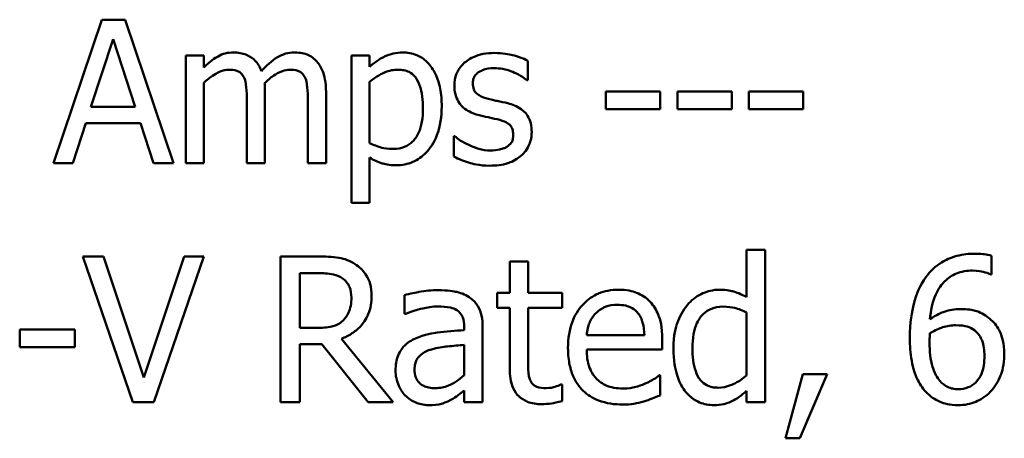
# Model space of a CAD drawing. Units: inches. Extents: x 1.5 to 64.5, y 0.7 to 50.3.
# Drawn here: x 49.1 to 51.1, y 13.5 to 14.3 of the extents above; entities that cross this region are included whole.
import ezdxf

# ---------------------------------------------------------------- set-up
doc = ezdxf.new("R2010")
doc.units = ezdxf.units.IN
doc.header["$LTSCALE"] = 3
doc.header["$MEASUREMENT"] = 0
doc.layers.add('Visible (ANSI)', color=7, linetype='Continuous', lineweight=50)

msp = doc.modelspace()

# ---------------------------------------------------------------- linework, layer by layer
at = {"layer": 'Visible (ANSI)'}
for p, q in [((49.2779, 14.3219), (49.1793, 14.0294)), ((49.3258, 14.3219), (49.2779, 14.3219)), ((49.4244, 14.0294), (49.3258, 14.3219)), ((49.2559, 14.1444), (49.3009, 14.2821)), ((49.3009, 14.2821), (49.3462, 14.1444)), ((49.4863, 14.2489), (49.4493, 14.2489)), ((49.4493, 14.2489), (49.4493, 14.0294)), ((49.4863, 14.2247), (49.4863, 14.2489)), ((49.824, 14.2489), (49.7871, 14.2489)), ((49.7871, 14.2489), (49.7871, 13.9486)), ((49.824, 14.2259), (49.824, 14.2489)), ((50.1464, 14.1987), (50.1464, 14.2382)), ((49.4863, 14.0294), (49.4863, 14.1934)), ((49.824, 14.0704), (49.824, 14.1951)), ((50.1445, 14.1987), (50.1464, 14.1987)), ((49.6107, 14.0294), (49.6107, 14.174)), ((49.7351, 14.0294), (49.7351, 14.174)), ((50.4161, 14.1752), (50.3054, 14.1752)), ((50.3054, 14.1752), (50.3054, 14.1396)), ((50.4161, 14.1396), (50.4161, 14.1752)), ((50.4515, 14.1752), (50.4515, 14.1396)), ((50.5622, 14.1752), (50.4515, 14.1752)), ((50.5622, 14.1396), (50.5622, 14.1752)), ((50.7082, 14.1752), (50.5975, 14.1752)), ((50.5975, 14.1752), (50.5975, 14.1396)), ((50.7082, 14.1396), (50.7082, 14.1752)), ((49.5737, 14.1565), (49.5737, 14.0294)), ((49.6982, 14.1565), (49.6982, 14.0294)), ((49.3462, 14.1444), (49.2559, 14.1444)), ((50.3054, 14.1396), (50.4161, 14.1396)), ((50.4515, 14.1396), (50.5622, 14.1396)), ((50.5975, 14.1396), (50.7082, 14.1396)), ((49.2186, 14.0294), (49.2452, 14.1112)), ((49.2452, 14.1112), (49.3568, 14.1112)), ((49.3568, 14.1112), (49.3834, 14.0294)), ((49.9959, 14.0842), (49.9959, 14.0427)), ((49.9978, 14.0842), (49.9959, 14.0842)), ((49.824, 13.9486), (49.824, 14.0406)), ((49.1793, 14.0294), (49.2186, 14.0294)), ((49.3834, 14.0294), (49.4244, 14.0294)), ((49.4493, 14.0294), (49.4863, 14.0294)), ((49.5737, 14.0294), (49.6107, 14.0294)), ((49.6982, 14.0294), (49.7351, 14.0294)), ((49.7871, 13.9486), (49.824, 13.9486)), ((50.6302, 13.8524), (50.5927, 13.8524)), ((50.5927, 13.8524), (50.5927, 13.7561)), ((50.6302, 13.5422), (50.6302, 13.8524)), ((49.2814, 13.8392), (49.2391, 13.8392)), ((49.2391, 13.8392), (49.3414, 13.5422)), ((49.3638, 13.5925), (49.2814, 13.8392)), ((49.4461, 13.8392), (49.3638, 13.5925)), ((49.384, 13.5422), (49.4863, 13.8392)), ((49.4863, 13.8392), (49.4461, 13.8392)), ((49.7188, 13.8392), (49.6422, 13.8392)), ((49.6422, 13.8392), (49.6422, 13.5422)), ((51.0923, 13.8023), (51.0923, 13.8406)), ((50.1472, 13.829), (50.1096, 13.829)), ((50.1096, 13.829), (50.1096, 13.765)), ((50.1472, 13.765), (50.1472, 13.829)), ((49.6817, 13.805), (49.7209, 13.805)), ((49.6817, 13.6933), (49.6817, 13.805)), ((51.0906, 13.8023), (51.0923, 13.8023)), ((49.8949, 13.7602), (49.8949, 13.7219)), ((50.1096, 13.765), (50.0844, 13.765)), ((50.0844, 13.765), (50.0844, 13.734)), ((50.2163, 13.765), (50.1472, 13.765)), ((50.2163, 13.734), (50.2163, 13.765)), ((50.0844, 13.734), (50.1096, 13.734)), ((50.1096, 13.734), (50.1096, 13.6105)), ((50.1472, 13.734), (50.2163, 13.734)), ((50.1472, 13.6278), (50.1472, 13.734)), ((49.8949, 13.7219), (49.8971, 13.7219)), ((50.5927, 13.7251), (50.5927, 13.5963)), ((49.7164, 13.6933), (49.6817, 13.6933)), ((50.017, 13.696), (50.017, 13.6887)), ((50.0545, 13.5422), (50.0545, 13.6945)), ((49.223, 13.6902), (49.1106, 13.6902)), ((49.1106, 13.6902), (49.1106, 13.6541)), ((49.223, 13.6541), (49.223, 13.6902)), ((49.8721, 13.5422), (49.7664, 13.6714)), ((50.3842, 13.6784), (50.2666, 13.6784)), ((49.1106, 13.6541), (49.223, 13.6541)), ((49.6817, 13.5422), (49.6817, 13.6603)), ((49.6817, 13.6603), (49.7269, 13.6603)), ((49.7269, 13.6603), (49.8208, 13.5422)), ((50.017, 13.6589), (50.017, 13.597)), ((50.4208, 13.6497), (50.4208, 13.6702)), ((50.2666, 13.6497), (50.4208, 13.6497)), ((50.4167, 13.5968), (50.4146, 13.5968)), ((50.4167, 13.5559), (50.4167, 13.5968)), ((50.7072, 13.599), (50.6721, 13.4683)), ((50.7012, 13.4683), (50.7571, 13.599)), ((50.7571, 13.599), (50.7072, 13.599)), ((50.2163, 13.5778), (50.2141, 13.5778)), ((50.2163, 13.5441), (50.2163, 13.5778)), ((50.017, 13.5657), (50.017, 13.5422)), ((50.5927, 13.5648), (50.5927, 13.5422)), ((49.3414, 13.5422), (49.384, 13.5422)), ((49.6422, 13.5422), (49.6817, 13.5422)), ((49.8208, 13.5422), (49.8721, 13.5422)), ((50.017, 13.5422), (50.0545, 13.5422)), ((50.5927, 13.5422), (50.6302, 13.5422)), ((50.6721, 13.4683), (50.7012, 13.4683))]:
    msp.add_line(p, q, dxfattribs=at)
for points, knots in [([(49.5462, 14.2551), (49.5407, 14.2551), (49.5352, 14.2545), (49.5246, 14.2518), (49.5197, 14.2498), (49.509, 14.2438), (49.4992, 14.2376), (49.4863, 14.2247)], [-0.08026891, -0.08026891, -0.08026891, -0.08026891, -0.05529785, -0.05529785, -0.03088869, -0.03088869, 0, 0, 0, 0]), ([(49.6036, 14.2172), (49.602, 14.2214), (49.6, 14.2255), (49.5954, 14.2328), (49.5929, 14.2361), (49.5878, 14.2412), (49.5824, 14.2462), (49.5644, 14.2536), (49.5554, 14.2551), (49.5462, 14.2551)], [-0.0811737, -0.0811737, -0.0811737, -0.0811737, -0.05590554, -0.05590554, -0.0328964, -0.0328964, -0.01558243, -0.01558243, 0, 0, 0, 0]), ([(49.6707, 14.2551), (49.6646, 14.2551), (49.6587, 14.2543), (49.647, 14.251), (49.6415, 14.2486), (49.624, 14.238), (49.6132, 14.2279), (49.6036, 14.2172)], [-0.04494106, -0.04494106, -0.04494106, -0.04494106, -0.03469164, -0.03469164, -0.02442374, -0.02442374, 0, 0, 0, 0]), ([(49.7167, 14.2364), (49.7139, 14.2396), (49.7108, 14.2425), (49.704, 14.2473), (49.7004, 14.2492), (49.692, 14.2524), (49.6837, 14.2551), (49.6707, 14.2551)], [-0.06017091, -0.06017091, -0.06017091, -0.06017091, -0.04082311, -0.04082311, -0.02198473, -0.02198473, 0, 0, 0, 0]), ([(49.8911, 14.2551), (49.8847, 14.2551), (49.8784, 14.2544), (49.8661, 14.2516), (49.8602, 14.2495), (49.8501, 14.2446), (49.8377, 14.2384), (49.824, 14.2259)], [-0.1110028, -0.1110028, -0.1110028, -0.1110028, -0.0707534, -0.0707534, -0.0314284, -0.0314284, 0, 0, 0, 0]), ([(49.971, 14.1451), (49.971, 14.1573), (49.9701, 14.1697), (49.9656, 14.1922), (49.9624, 14.2024), (49.9542, 14.2192), (49.9488, 14.2281), (49.9348, 14.2418), (49.9279, 14.2465), (49.9108, 14.2535), (49.901, 14.2551), (49.8911, 14.2551)], [-0.1027472, -0.1027472, -0.1027472, -0.1027472, -0.0745111, -0.0745111, -0.049931, -0.049931, -0.0312585, -0.0312585, -0.0167894, -0.0167894, 0, 0, 0, 0]), ([(50.0786, 14.2541), (50.0709, 14.2541), (50.063, 14.2535), (50.0486, 14.2507), (50.0419, 14.2487), (50.0254, 14.2411), (50.0185, 14.2353), (50.0086, 14.2252), (50.0044, 14.219), (49.9982, 14.204), (49.9968, 14.1956), (49.9968, 14.187)], [-0.05333256, -0.05333256, -0.05333256, -0.05333256, -0.04555217, -0.04555217, -0.03854388, -0.03854388, -0.02738918, -0.02738918, -0.01451779, -0.01451779, 0, 0, 0, 0]), ([(50.1464, 14.2382), (50.1369, 14.2435), (50.1259, 14.2471), (50.1082, 14.2514), (50.0951, 14.2541), (50.0786, 14.2541)], [-0.06878644, -0.06878644, -0.06878644, -0.06878644, -0.02791039, -0.02791039, 0, 0, 0, 0]), ([(49.7351, 14.174), (49.7351, 14.1955), (49.7318, 14.2079), (49.7257, 14.2237), (49.7218, 14.2305), (49.7167, 14.2364)], [-0.02863938, -0.02863938, -0.02863938, -0.02863938, -0.01323313, -0.01323313, 0, 0, 0, 0]), ([(49.4863, 14.1934), (49.4917, 14.1986), (49.4975, 14.2033), (49.5132, 14.214), (49.5197, 14.2164), (49.5265, 14.2189), (49.5316, 14.22), (49.5367, 14.22)], [-0.01451807, -0.01451807, -0.01451807, -0.01451807, -0.0122608, -0.0122608, -0.00879086, -0.00879086, 0, 0, 0, 0]), ([(49.5367, 14.22), (49.5425, 14.22), (49.5483, 14.2194), (49.5551, 14.217), (49.5583, 14.2156), (49.564, 14.2105), (49.566, 14.2077), (49.5676, 14.2046)], [-0.03079255, -0.03079255, -0.03079255, -0.03079255, -0.01298175, -0.01298175, -0.00590387, -0.00590387, 0, 0, 0, 0]), ([(49.61, 14.1927), (49.6157, 14.1982), (49.6219, 14.2035), (49.633, 14.211), (49.6391, 14.2147), (49.651, 14.2189), (49.656, 14.22), (49.6612, 14.22)], [-0.03940618, -0.03940618, -0.03940618, -0.03940618, -0.02123621, -0.02123621, -0.00872907, -0.00872907, 0, 0, 0, 0]), ([(49.6612, 14.22), (49.667, 14.22), (49.6727, 14.2194), (49.6796, 14.217), (49.6827, 14.2156), (49.6885, 14.2105), (49.6905, 14.2077), (49.692, 14.2046)], [-0.03079255, -0.03079255, -0.03079255, -0.03079255, -0.01298175, -0.01298175, -0.00590387, -0.00590387, 0, 0, 0, 0]), ([(49.824, 14.1951), (49.8378, 14.2066), (49.85, 14.2124), (49.8641, 14.2182), (49.8729, 14.22), (49.8821, 14.22)], [-0.0257664, -0.0257664, -0.0257664, -0.0257664, -0.01556949, -0.01556949, 0, 0, 0, 0]), ([(49.8821, 14.22), (49.8861, 14.22), (49.8901, 14.2196), (49.8976, 14.218), (49.9011, 14.2169), (49.9089, 14.213), (49.9128, 14.2098), (49.918, 14.2039), (49.9222, 14.1984), (49.9311, 14.1742), (49.9328, 14.1575), (49.9328, 14.1408)], [-0.1436362, -0.1436362, -0.1436362, -0.1436362, -0.1138689, -0.1138689, -0.0868147, -0.0868147, -0.0489667, -0.0489667, -0.0282746, -0.0282746, 0, 0, 0, 0]), ([(50.0345, 14.1923), (50.0345, 14.1944), (50.0347, 14.1966), (50.0355, 14.2007), (50.0362, 14.2027), (50.0384, 14.2074), (50.0403, 14.2099), (50.0468, 14.2158), (50.0517, 14.2179), (50.0617, 14.222), (50.0698, 14.2231), (50.0779, 14.2231)], [-0.02456017, -0.02456017, -0.02456017, -0.02456017, -0.02272277, -0.02272277, -0.02101897, -0.02101897, -0.0182964, -0.0182964, -0.01363063, -0.01363063, 0, 0, 0, 0]), ([(50.0779, 14.2231), (50.09, 14.2231), (50.1017, 14.2208), (50.1212, 14.2135), (50.1325, 14.2083), (50.1445, 14.1987)], [-0.06183283, -0.06183283, -0.06183283, -0.06183283, -0.02599484, -0.02599484, 0, 0, 0, 0]), ([(49.5676, 14.2046), (49.5702, 14.1995), (49.5718, 14.1926), (49.5734, 14.1752), (49.5737, 14.1658), (49.5737, 14.1565)], [-0.0295619, -0.0295619, -0.0295619, -0.0295619, -0.01586852, -0.01586852, 0, 0, 0, 0]), ([(49.692, 14.2046), (49.6947, 14.1995), (49.6962, 14.1926), (49.6978, 14.1752), (49.6982, 14.1658), (49.6982, 14.1565)], [-0.0295619, -0.0295619, -0.0295619, -0.0295619, -0.01586852, -0.01586852, 0, 0, 0, 0]), ([(49.6107, 14.174), (49.6107, 14.1775), (49.6106, 14.1813), (49.6104, 14.1859), (49.6102, 14.1894), (49.61, 14.1927)], [-0.02401353, -0.02401353, -0.02401353, -0.02401353, -0.00570072, -0.00570072, 0, 0, 0, 0]), ([(49.9968, 14.187), (49.9968, 14.1814), (49.9974, 14.1757), (50.0001, 14.165), (50.0021, 14.1601), (50.0091, 14.1481), (50.0142, 14.1434), (50.0261, 14.1345), (50.0354, 14.1305), (50.0447, 14.1278)], [-0.03623639, -0.03623639, -0.03623639, -0.03623639, -0.03049081, -0.03049081, -0.02511757, -0.02511757, -0.01642825, -0.01642825, 0, 0, 0, 0]), ([(50.066, 14.1605), (50.0593, 14.1622), (50.0526, 14.1646), (50.0454, 14.1688), (50.0429, 14.1704), (50.0389, 14.1747), (50.0375, 14.1771), (50.035, 14.1837), (50.0345, 14.1881), (50.0345, 14.1923)], [-0.03242906, -0.03242906, -0.03242906, -0.03242906, -0.01706016, -0.01706016, -0.01190832, -0.01190832, -0.00713513, -0.00713513, 0, 0, 0, 0]), ([(50.1056, 14.1515), (50.0986, 14.1532), (50.0914, 14.1547), (50.082, 14.1567), (50.0743, 14.1583), (50.066, 14.1605)], [-0.05907013, -0.05907013, -0.05907013, -0.05907013, -0.01444187, -0.01444187, 0, 0, 0, 0]), ([(49.9328, 14.1408), (49.9328, 14.1317), (49.9322, 14.1223), (49.9292, 14.1058), (49.9271, 14.0982), (49.9202, 14.0832), (49.9158, 14.0775), (49.9069, 14.0686), (49.9015, 14.065), (49.8881, 14.0595), (49.8803, 14.0583), (49.8724, 14.0583)], [-0.05388321, -0.05388321, -0.05388321, -0.05388321, -0.04343731, -0.04343731, -0.03464559, -0.03464559, -0.02454515, -0.02454515, -0.01334006, -0.01334006, 0, 0, 0, 0]), ([(49.8785, 14.0252), (49.8844, 14.0252), (49.8902, 14.0257), (49.9014, 14.0279), (49.9068, 14.0295), (49.9222, 14.0362), (49.931, 14.0427), (49.9466, 14.0589), (49.955, 14.0702), (49.9684, 14.1048), (49.971, 14.1252), (49.971, 14.1451)], [-0.1212591, -0.1212591, -0.1212591, -0.1212591, -0.1061799, -0.1061799, -0.0917098, -0.0917098, -0.0628885, -0.0628885, -0.0337103, -0.0337103, 0, 0, 0, 0]), ([(50.1545, 14.0927), (50.1545, 14.0988), (50.1539, 14.105), (50.1511, 14.1162), (50.1491, 14.1212), (50.1443, 14.1288), (50.1403, 14.1343), (50.1247, 14.1453), (50.1152, 14.1491), (50.1056, 14.1515)], [-0.08290832, -0.08290832, -0.08290832, -0.08290832, -0.05609421, -0.05609421, -0.03243705, -0.03243705, -0.01671489, -0.01671489, 0, 0, 0, 0]), ([(50.0447, 14.1278), (50.0516, 14.1259), (50.0588, 14.1243), (50.0677, 14.1224), (50.0767, 14.1205), (50.0843, 14.1188)], [-0.06089982, -0.06089982, -0.06089982, -0.06089982, -0.01312682, -0.01312682, 0, 0, 0, 0]), ([(50.0843, 14.1188), (50.0911, 14.1171), (50.0979, 14.1149), (50.107, 14.11), (50.1091, 14.1081), (50.1123, 14.1048), (50.1138, 14.1024), (50.1162, 14.096), (50.1168, 14.0918), (50.1168, 14.0877)], [-0.01905171, -0.01905171, -0.01905171, -0.01905171, -0.01470525, -0.01470525, -0.01168539, -0.01168539, -0.00687424, -0.00687424, 0, 0, 0, 0]), ([(50.026, 14.0664), (50.0204, 14.069), (50.014, 14.0723), (50.0051, 14.0785), (50.0014, 14.0813), (49.9978, 14.0842)], [-0.01835856, -0.01835856, -0.01835856, -0.01835856, -0.00784029, -0.00784029, 0, 0, 0, 0]), ([(50.1168, 14.0877), (50.1168, 14.0845), (50.1165, 14.0809), (50.1151, 14.0745), (50.114, 14.0726), (50.1106, 14.0677), (50.1072, 14.0649), (50.1037, 14.0626)], [-0.01324192, -0.01324192, -0.01324192, -0.01324192, -0.010143, -0.010143, -0.0069774, -0.0069774, 0, 0, 0, 0]), ([(50.1324, 14.0441), (50.1361, 14.0473), (50.1395, 14.0508), (50.1458, 14.0594), (50.148, 14.0637), (50.1528, 14.0754), (50.1545, 14.0839), (50.1545, 14.0927)], [-0.02678789, -0.02678789, -0.02678789, -0.02678789, -0.02134594, -0.02134594, -0.01495242, -0.01495242, 0, 0, 0, 0]), ([(49.8724, 14.0583), (49.8611, 14.0583), (49.8536, 14.0597), (49.8406, 14.063), (49.8316, 14.0668), (49.824, 14.0704)], [-0.02248923, -0.02248923, -0.02248923, -0.02248923, -0.01420919, -0.01420919, 0, 0, 0, 0]), ([(50.0701, 14.0553), (50.0621, 14.0553), (50.0543, 14.0563), (50.0441, 14.0593), (50.0355, 14.0618), (50.026, 14.0664)], [-0.07193361, -0.07193361, -0.07193361, -0.07193361, -0.01785065, -0.01785065, 0, 0, 0, 0]), ([(50.1037, 14.0626), (50.1019, 14.0613), (50.0997, 14.0604), (50.0949, 14.0586), (50.0918, 14.0579), (50.0843, 14.0563), (50.0774, 14.0553), (50.0701, 14.0553)], [-0.02598134, -0.02598134, -0.02598134, -0.02598134, -0.0202095, -0.0202095, -0.01246618, -0.01246618, 0, 0, 0, 0]), ([(49.824, 14.0406), (49.8321, 14.0357), (49.8407, 14.0317), (49.8542, 14.0276), (49.8634, 14.0252), (49.8785, 14.0252)], [-0.07620234, -0.07620234, -0.07620234, -0.07620234, -0.02556678, -0.02556678, 0, 0, 0, 0]), ([(49.9959, 14.0427), (50.0056, 14.0376), (50.0171, 14.0334), (50.033, 14.0284), (50.0471, 14.0242), (50.0686, 14.0242)], [-0.106516, -0.106516, -0.106516, -0.106516, -0.0364395, -0.0364395, 0, 0, 0, 0]), ([(50.0686, 14.0242), (50.0818, 14.0242), (50.0949, 14.0255), (50.1112, 14.0311), (50.1215, 14.035), (50.1324, 14.0441)], [-0.07527142, -0.07527142, -0.07527142, -0.07527142, -0.02404478, -0.02404478, 0, 0, 0, 0]), ([(49.7943, 13.8235), (49.7893, 13.8268), (49.7839, 13.8296), (49.7729, 13.8339), (49.7673, 13.8355), (49.7474, 13.8387), (49.733, 13.8392), (49.7188, 13.8392)], [-0.04428858, -0.04428858, -0.04428858, -0.04428858, -0.034062, -0.034062, -0.02416409, -0.02416409, 0, 0, 0, 0]), ([(51.0586, 13.8447), (51.0461, 13.8447), (51.0336, 13.8434), (51.008, 13.8366), (50.9979, 13.8316), (50.9774, 13.8189), (50.9667, 13.8089), (50.958, 13.7968)], [-0.05470929, -0.05470929, -0.05470929, -0.05470929, -0.04079154, -0.04079154, -0.02525878, -0.02525878, 0, 0, 0, 0]), ([(51.0923, 13.8406), (51.0875, 13.8422), (51.0822, 13.8432), (51.074, 13.8441), (51.0678, 13.8447), (51.0586, 13.8447)], [-0.04064196, -0.04064196, -0.04064196, -0.04064196, -0.01556081, -0.01556081, 0, 0, 0, 0]), ([(49.828, 13.7585), (49.828, 13.7668), (49.8272, 13.7753), (49.8234, 13.789), (49.8208, 13.7955), (49.81, 13.8112), (49.8028, 13.818), (49.7943, 13.8235)], [-0.05317479, -0.05317479, -0.05317479, -0.05317479, -0.03212086, -0.03212086, -0.01711833, -0.01711833, 0, 0, 0, 0]), ([(49.7209, 13.805), (49.7276, 13.805), (49.7399, 13.8047), (49.7565, 13.8009), (49.7626, 13.7985), (49.7681, 13.7949)], [-0.02895241, -0.02895241, -0.02895241, -0.02895241, -0.01112793, -0.01112793, 0, 0, 0, 0]), ([(49.7681, 13.7949), (49.7714, 13.7926), (49.7744, 13.79), (49.78, 13.7833), (49.7818, 13.7798), (49.7858, 13.77), (49.7869, 13.7627), (49.7869, 13.7554)], [-0.02244875, -0.02244875, -0.02244875, -0.02244875, -0.01779387, -0.01779387, -0.01241799, -0.01241799, 0, 0, 0, 0]), ([(50.958, 13.7968), (50.9463, 13.7805), (50.9384, 13.762), (50.9296, 13.7272), (50.9255, 13.7048), (50.9255, 13.6726)], [-0.1237157, -0.1237157, -0.1237157, -0.1237157, -0.0545257, -0.0545257, 0, 0, 0, 0]), ([(50.9665, 13.7111), (50.968, 13.7281), (50.9714, 13.7458), (50.9837, 13.7736), (50.9901, 13.7821), (51.0035, 13.7953), (51.0114, 13.8006), (51.0308, 13.8085), (51.042, 13.8103), (51.0533, 13.8103)], [-0.07086491, -0.07086491, -0.07086491, -0.07086491, -0.05095037, -0.05095037, -0.0355696, -0.0355696, -0.01918014, -0.01918014, 0, 0, 0, 0]), ([(51.0533, 13.8103), (51.0645, 13.8103), (51.0719, 13.8085), (51.0806, 13.8064), (51.0863, 13.8046), (51.0906, 13.8023)], [-0.01278595, -0.01278595, -0.01278595, -0.01278595, -0.00820666, -0.00820666, 0, 0, 0, 0]), ([(49.7664, 13.6714), (49.7737, 13.6741), (49.7808, 13.6775), (49.7936, 13.6858), (49.7993, 13.6905), (49.8146, 13.7064), (49.8193, 13.7164), (49.8261, 13.7333), (49.828, 13.7459), (49.828, 13.7585)], [-0.04070359, -0.04070359, -0.04070359, -0.04070359, -0.03566479, -0.03566479, -0.03087208, -0.03087208, -0.02143277, -0.02143277, 0, 0, 0, 0]), ([(49.7869, 13.7554), (49.7869, 13.7498), (49.7865, 13.7442), (49.7845, 13.7332), (49.783, 13.7286), (49.7786, 13.7186), (49.7748, 13.7133), (49.77, 13.7087)], [-0.02576644, -0.02576644, -0.02576644, -0.02576644, -0.01851225, -0.01851225, -0.01121456, -0.01121456, 0, 0, 0, 0]), ([(49.9631, 13.7703), (49.9502, 13.7703), (49.9374, 13.7691), (49.9209, 13.766), (49.9056, 13.7632), (49.8949, 13.7602)], [-0.08173751, -0.08173751, -0.08173751, -0.08173751, -0.01869204, -0.01869204, 0, 0, 0, 0]), ([(50.0302, 13.7537), (50.026, 13.7568), (50.0216, 13.7595), (50.0121, 13.7639), (50.0071, 13.7655), (49.9956, 13.7681), (49.984, 13.7703), (49.9631, 13.7703)], [-0.09309002, -0.09309002, -0.09309002, -0.09309002, -0.06449296, -0.06449296, -0.03542482, -0.03542482, 0, 0, 0, 0]), ([(50.0545, 13.6945), (50.0545, 13.7025), (50.0539, 13.7108), (50.0505, 13.7253), (50.0482, 13.7317), (50.041, 13.7439), (50.0361, 13.7493), (50.0302, 13.7537)], [-0.03769246, -0.03769246, -0.03769246, -0.03769246, -0.02410405, -0.02410405, -0.01248569, -0.01248569, 0, 0, 0, 0]), ([(50.3315, 13.7713), (50.3243, 13.7713), (50.3171, 13.7707), (50.3032, 13.768), (50.2967, 13.7661), (50.2791, 13.7586), (50.2692, 13.7516), (50.2535, 13.7356), (50.2447, 13.7246), (50.2311, 13.6903), (50.2285, 13.6712), (50.2285, 13.6524)], [-0.1420873, -0.1420873, -0.1420873, -0.1420873, -0.1202251, -0.1202251, -0.0996598, -0.0996598, -0.0623768, -0.0623768, -0.0319299, -0.0319299, 0, 0, 0, 0]), ([(50.396, 13.7465), (50.3922, 13.7507), (50.3879, 13.7544), (50.3785, 13.7607), (50.3735, 13.7633), (50.3601, 13.7683), (50.3484, 13.7713), (50.3315, 13.7713)], [-0.06566561, -0.06566561, -0.06566561, -0.06566561, -0.047039, -0.047039, -0.02855661, -0.02855661, 0, 0, 0, 0]), ([(50.5376, 13.7713), (50.531, 13.7713), (50.5245, 13.7705), (50.5106, 13.7672), (50.5045, 13.7646), (50.489, 13.7568), (50.4797, 13.7494), (50.4719, 13.7402)], [-0.03689532, -0.03689532, -0.03689532, -0.03689532, -0.029369, -0.029369, -0.02045824, -0.02045824, 0, 0, 0, 0]), ([(50.5927, 13.7561), (50.5844, 13.7607), (50.5756, 13.7648), (50.5624, 13.7688), (50.5532, 13.7713), (50.5376, 13.7713)], [-0.08345415, -0.08345415, -0.08345415, -0.08345415, -0.02642427, -0.02642427, 0, 0, 0, 0]), ([(49.8971, 13.7219), (49.9085, 13.7268), (49.9202, 13.7306), (49.9409, 13.7351), (49.9521, 13.7371), (49.9628, 13.7371)], [-0.04359024, -0.04359024, -0.04359024, -0.04359024, -0.01815284, -0.01815284, 0, 0, 0, 0]), ([(49.9628, 13.7371), (49.9711, 13.7371), (49.9814, 13.7365), (49.9934, 13.7338), (49.9978, 13.7322), (50.0018, 13.7296)], [-0.02085074, -0.02085074, -0.02085074, -0.02085074, -0.00796314, -0.00796314, 0, 0, 0, 0]), ([(50.2848, 13.7229), (50.2928, 13.7309), (50.3001, 13.7344), (50.3121, 13.7394), (50.3209, 13.7405), (50.3294, 13.7405)], [-0.02193487, -0.02193487, -0.02193487, -0.02193487, -0.01429651, -0.01429651, 0, 0, 0, 0]), ([(50.3294, 13.7405), (50.335, 13.7405), (50.3407, 13.74), (50.3495, 13.738), (50.3542, 13.7367), (50.364, 13.731), (50.3681, 13.7275), (50.3715, 13.7231)], [-0.03544814, -0.03544814, -0.03544814, -0.03544814, -0.01919041, -0.01919041, -0.00931869, -0.00931869, 0, 0, 0, 0]), ([(50.4208, 13.6702), (50.4208, 13.6955), (50.4165, 13.7107), (50.4085, 13.7302), (50.4032, 13.7389), (50.396, 13.7465)], [-0.03569173, -0.03569173, -0.03569173, -0.03569173, -0.01758176, -0.01758176, 0, 0, 0, 0]), ([(50.4719, 13.7402), (50.4627, 13.729), (50.4559, 13.7164), (50.4485, 13.6954), (50.4435, 13.6794), (50.4435, 13.6519)], [-0.1338582, -0.1338582, -0.1338582, -0.1338582, -0.0466218, -0.0466218, 0, 0, 0, 0]), ([(50.4822, 13.6526), (50.4822, 13.6619), (50.4828, 13.6714), (50.4859, 13.6882), (50.488, 13.6959), (50.4956, 13.7124), (50.5006, 13.7181), (50.509, 13.7264), (50.5145, 13.7301), (50.5281, 13.7356), (50.5359, 13.7369), (50.5438, 13.7369)], [-0.04731551, -0.04731551, -0.04731551, -0.04731551, -0.03973029, -0.03973029, -0.03331553, -0.03331553, -0.0248377, -0.0248377, -0.01341086, -0.01341086, 0, 0, 0, 0]), ([(50.5438, 13.7369), (50.5553, 13.7369), (50.5632, 13.7354), (50.5761, 13.7324), (50.5849, 13.7288), (50.5927, 13.7251)], [-0.02245918, -0.02245918, -0.02245918, -0.02245918, -0.01467945, -0.01467945, 0, 0, 0, 0]), ([(51.0283, 13.7318), (51.0171, 13.7318), (51.0061, 13.7302), (50.9905, 13.7245), (50.9799, 13.7204), (50.9665, 13.7111)], [-0.08440986, -0.08440986, -0.08440986, -0.08440986, -0.02765612, -0.02765612, 0, 0, 0, 0]), ([(51.0858, 13.7142), (51.0777, 13.7203), (51.0684, 13.7257), (51.053, 13.7298), (51.0436, 13.7318), (51.0283, 13.7318)], [-0.07154477, -0.07154477, -0.07154477, -0.07154477, -0.02596381, -0.02596381, 0, 0, 0, 0]), ([(50.0018, 13.7296), (50.0045, 13.7279), (50.0069, 13.7258), (50.0105, 13.7214), (50.0125, 13.7186), (50.0162, 13.7092), (50.017, 13.7026), (50.017, 13.696)], [-0.02898158, -0.02898158, -0.02898158, -0.02898158, -0.01898759, -0.01898759, -0.01127432, -0.01127432, 0, 0, 0, 0]), ([(50.2666, 13.6784), (50.2675, 13.6898), (50.2698, 13.6977), (50.2751, 13.7106), (50.2794, 13.7171), (50.2848, 13.7229)], [-0.02362656, -0.02362656, -0.02362656, -0.02362656, -0.01342537, -0.01342537, 0, 0, 0, 0]), ([(50.3715, 13.7231), (50.3736, 13.7206), (50.3753, 13.7178), (50.3787, 13.7109), (50.3799, 13.7073), (50.383, 13.6963), (50.384, 13.687), (50.3842, 13.6784)], [-0.02299672, -0.02299672, -0.02299672, -0.02299672, -0.01937435, -0.01937435, -0.01468162, -0.01468162, 0, 0, 0, 0]), ([(51.1181, 13.6384), (51.1181, 13.6483), (51.1172, 13.6584), (51.1121, 13.6802), (51.108, 13.6881), (51.1004, 13.701), (51.0938, 13.7083), (51.0858, 13.7142)], [-0.03205, -0.03205, -0.03205, -0.03205, -0.02534836, -0.02534836, -0.01688483, -0.01688483, 0, 0, 0, 0]), ([(49.77, 13.7087), (49.7669, 13.7056), (49.7635, 13.703), (49.754, 13.6979), (49.7491, 13.6968), (49.7371, 13.6941), (49.7266, 13.6933), (49.7164, 13.6933)], [-0.02325482, -0.02325482, -0.02325482, -0.02325482, -0.02079977, -0.02079977, -0.01727003, -0.01727003, 0, 0, 0, 0]), ([(50.9665, 13.6825), (50.9776, 13.6894), (50.9866, 13.6928), (51.0011, 13.6975), (51.0102, 13.6988), (51.0194, 13.6988)], [-0.02582132, -0.02582132, -0.02582132, -0.02582132, -0.0156547, -0.0156547, 0, 0, 0, 0]), ([(51.0194, 13.6988), (51.029, 13.6988), (51.0374, 13.6975), (51.048, 13.6946), (51.053, 13.692), (51.0574, 13.6885)], [-0.01863334, -0.01863334, -0.01863334, -0.01863334, -0.00965736, -0.00965736, 0, 0, 0, 0]), ([(49.9176, 13.6719), (49.9092, 13.6682), (49.9013, 13.6633), (49.8913, 13.6531), (49.8862, 13.647), (49.8784, 13.6277), (49.8769, 13.6172), (49.8769, 13.6067)], [-0.06756847, -0.06756847, -0.06756847, -0.06756847, -0.03536887, -0.03536887, -0.01777976, -0.01777976, 0, 0, 0, 0]), ([(50.017, 13.6887), (49.9987, 13.6877), (49.98, 13.6861), (49.9548, 13.6829), (49.936, 13.6804), (49.9176, 13.6719)], [-0.1235061, -0.1235061, -0.1235061, -0.1235061, -0.0344129, -0.0344129, 0, 0, 0, 0]), ([(50.9255, 13.6726), (50.9255, 13.6573), (50.9265, 13.6415), (50.9322, 13.6099), (50.9364, 13.5988), (50.9446, 13.5805), (50.9506, 13.5709), (50.9583, 13.5629)], [-0.04755306, -0.04755306, -0.04755306, -0.04755306, -0.03391391, -0.03391391, -0.01892015, -0.01892015, 0, 0, 0, 0]), ([(50.9657, 13.6637), (50.9657, 13.6695), (50.9659, 13.673), (50.9661, 13.6769), (50.9663, 13.6797), (50.9665, 13.6825)], [-0.006589213, -0.006589213, -0.006589213, -0.006589213, -0.004757661, -0.004757661, 0, 0, 0, 0]), ([(51.0574, 13.6885), (51.0609, 13.6857), (51.0639, 13.6825), (51.0697, 13.6746), (51.0716, 13.6706), (51.0764, 13.6583), (51.0776, 13.6476), (51.0776, 13.6367)], [-0.03000983, -0.03000983, -0.03000983, -0.03000983, -0.02470432, -0.02470432, -0.01839076, -0.01839076, 0, 0, 0, 0]), ([(49.9501, 13.6497), (49.9626, 13.6535), (49.9741, 13.6547), (49.9938, 13.6567), (50.0063, 13.6579), (50.017, 13.6589)], [-0.03370673, -0.03370673, -0.03370673, -0.03370673, -0.01821526, -0.01821526, 0, 0, 0, 0]), ([(50.2285, 13.6524), (50.2285, 13.642), (50.2293, 13.6316), (50.2329, 13.6123), (50.2354, 13.6034), (50.2441, 13.5838), (50.2508, 13.5739), (50.2685, 13.5567), (50.2789, 13.5502), (50.3064, 13.5394), (50.3237, 13.5371), (50.3407, 13.5371)], [-0.1037061, -0.1037061, -0.1037061, -0.1037061, -0.0861984, -0.0861984, -0.0706064, -0.0706064, -0.0500083, -0.0500083, -0.0288323, -0.0288323, 0, 0, 0, 0]), ([(50.4435, 13.6519), (50.4435, 13.6261), (50.4473, 13.6089), (50.4544, 13.5861), (50.4594, 13.5752), (50.4663, 13.5657)], [-0.04048262, -0.04048262, -0.04048262, -0.04048262, -0.01986522, -0.01986522, 0, 0, 0, 0]), ([(50.5349, 13.5715), (50.5306, 13.5715), (50.5264, 13.5719), (50.5184, 13.5736), (50.5148, 13.5748), (50.5066, 13.579), (50.5025, 13.5822), (50.4938, 13.5924), (50.4908, 13.5995), (50.4839, 13.619), (50.4822, 13.6358), (50.4822, 13.6526)], [-0.05742821, -0.05742821, -0.05742821, -0.05742821, -0.0516871, -0.0516871, -0.04648402, -0.04648402, -0.03933163, -0.03933163, -0.02850515, -0.02850515, 0, 0, 0, 0]), ([(50.9869, 13.5852), (50.9836, 13.5888), (50.9808, 13.593), (50.9752, 13.6037), (50.9729, 13.6103), (50.9672, 13.6284), (50.9657, 13.6463), (50.9657, 13.6637)], [-0.04212311, -0.04212311, -0.04212311, -0.04212311, -0.03699334, -0.03699334, -0.02947742, -0.02947742, 0, 0, 0, 0]), ([(49.9156, 13.6093), (49.9156, 13.6128), (49.916, 13.6163), (49.9174, 13.6227), (49.9184, 13.6257), (49.9214, 13.6311), (49.9237, 13.6346), (49.935, 13.6438), (49.9423, 13.6474), (49.9501, 13.6497)], [-0.04894456, -0.04894456, -0.04894456, -0.04894456, -0.03619817, -0.03619817, -0.02471921, -0.02471921, -0.01374236, -0.01374236, 0, 0, 0, 0]), ([(50.3402, 13.5698), (50.3341, 13.5698), (50.328, 13.5703), (50.3165, 13.5725), (50.3112, 13.574), (50.2985, 13.5796), (50.2918, 13.5843), (50.2822, 13.5944), (50.2768, 13.6013), (50.2681, 13.624), (50.2666, 13.6371), (50.2666, 13.6497)], [-0.1104387, -0.1104387, -0.1104387, -0.1104387, -0.0892633, -0.0892633, -0.0700078, -0.0700078, -0.0411115, -0.0411115, -0.0214725, -0.0214725, 0, 0, 0, 0]), ([(51.0776, 13.6367), (51.0776, 13.6235), (51.076, 13.6105), (51.0689, 13.5937), (51.0655, 13.5878), (51.0555, 13.578), (51.0504, 13.5746), (51.0381, 13.5695), (51.0311, 13.5684), (51.024, 13.5684)], [-0.06151434, -0.06151434, -0.06151434, -0.06151434, -0.03579236, -0.03579236, -0.02253428, -0.02253428, -0.01206453, -0.01206453, 0, 0, 0, 0]), ([(51.0902, 13.5638), (51.0945, 13.5683), (51.0983, 13.5731), (51.1052, 13.584), (51.1081, 13.59), (51.1134, 13.6037), (51.1181, 13.6178), (51.1181, 13.6384)], [-0.09057572, -0.09057572, -0.09057572, -0.09057572, -0.06368298, -0.06368298, -0.03496362, -0.03496362, 0, 0, 0, 0]), ([(50.1525, 13.5845), (50.1511, 13.5872), (50.15, 13.5899), (50.1485, 13.5957), (50.148, 13.5987), (50.1472, 13.6104), (50.1472, 13.6191), (50.1472, 13.6278)], [-0.02491724, -0.02491724, -0.02491724, -0.02491724, -0.01987876, -0.01987876, -0.01474373, -0.01474373, 0, 0, 0, 0]), ([(49.8769, 13.6067), (49.8769, 13.6013), (49.8774, 13.5959), (49.8796, 13.5854), (49.8813, 13.5804), (49.8867, 13.5682), (49.891, 13.5614), (49.8966, 13.5556)], [-0.0316051, -0.0316051, -0.0316051, -0.0316051, -0.02262053, -0.02262053, -0.01367934, -0.01367934, 0, 0, 0, 0]), ([(49.958, 13.5706), (49.9537, 13.5706), (49.9493, 13.5709), (49.9413, 13.5724), (49.9377, 13.5735), (49.9299, 13.5772), (49.9269, 13.5797), (49.9221, 13.5848), (49.92, 13.5882), (49.9164, 13.5975), (49.9156, 13.6035), (49.9156, 13.6093)], [-0.02966207, -0.02966207, -0.02966207, -0.02966207, -0.02538916, -0.02538916, -0.02169113, -0.02169113, -0.01681675, -0.01681675, -0.00987999, -0.00987999, 0, 0, 0, 0]), ([(50.017, 13.597), (50.006, 13.5871), (49.9941, 13.5796), (49.9762, 13.5721), (49.9673, 13.5706), (49.958, 13.5706)], [-0.03280138, -0.03280138, -0.03280138, -0.03280138, -0.01566871, -0.01566871, 0, 0, 0, 0]), ([(50.1096, 13.6105), (50.1096, 13.5967), (50.1113, 13.5832), (50.1199, 13.5627), (50.1246, 13.5575), (50.1328, 13.5494), (50.139, 13.5455), (50.1549, 13.5392), (50.1648, 13.5378), (50.1746, 13.5378)], [-0.04503584, -0.04503584, -0.04503584, -0.04503584, -0.0361138, -0.0361138, -0.02908346, -0.02908346, -0.01659344, -0.01659344, 0, 0, 0, 0]), ([(50.4146, 13.5968), (50.4111, 13.5938), (50.4069, 13.5911), (50.3992, 13.5864), (50.3939, 13.5835), (50.3859, 13.5797)], [-0.03008048, -0.03008048, -0.03008048, -0.03008048, -0.01492095, -0.01492095, 0, 0, 0, 0]), ([(50.5927, 13.5963), (50.5781, 13.5838), (50.5655, 13.5785), (50.5519, 13.5733), (50.5436, 13.5715), (50.5349, 13.5715)], [-0.02462432, -0.02462432, -0.02462432, -0.02462432, -0.01463526, -0.01463526, 0, 0, 0, 0]), ([(50.184, 13.5706), (50.1773, 13.5706), (50.1705, 13.5712), (50.1614, 13.5748), (50.159, 13.5765), (50.1554, 13.5797), (50.1537, 13.582), (50.1525, 13.5845)], [-0.01371636, -0.01371636, -0.01371636, -0.01371636, -0.00832185, -0.00832185, -0.00479763, -0.00479763, 0, 0, 0, 0]), ([(50.2141, 13.5778), (50.2109, 13.5764), (50.2059, 13.5747), (50.1983, 13.5722), (50.193, 13.5706), (50.184, 13.5706)], [-0.03423426, -0.03423426, -0.03423426, -0.03423426, -0.01531658, -0.01531658, 0, 0, 0, 0]), ([(50.3859, 13.5797), (50.3791, 13.5766), (50.3717, 13.5743), (50.3603, 13.5716), (50.3517, 13.5698), (50.3402, 13.5698)], [-0.05419048, -0.05419048, -0.05419048, -0.05419048, -0.01942887, -0.01942887, 0, 0, 0, 0]), ([(51.024, 13.5684), (51.0202, 13.5684), (51.0164, 13.5688), (51.01, 13.5702), (51.0061, 13.5712), (50.9964, 13.576), (50.9913, 13.5804), (50.9869, 13.5852)], [-0.02839236, -0.02839236, -0.02839236, -0.02839236, -0.01837546, -0.01837546, -0.01103834, -0.01103834, 0, 0, 0, 0]), ([(49.8966, 13.5556), (49.9029, 13.5493), (49.9102, 13.5445), (49.9241, 13.5387), (49.9329, 13.5359), (49.9445, 13.5359)], [-0.04811469, -0.04811469, -0.04811469, -0.04811469, -0.0197134, -0.0197134, 0, 0, 0, 0]), ([(49.9898, 13.5467), (49.995, 13.5494), (50.0001, 13.5527), (50.0088, 13.5595), (50.0128, 13.5627), (50.017, 13.5657)], [-0.01867648, -0.01867648, -0.01867648, -0.01867648, -0.00872201, -0.00872201, 0, 0, 0, 0]), ([(50.3828, 13.5434), (50.3886, 13.545), (50.3947, 13.5472), (50.4032, 13.5505), (50.4104, 13.5533), (50.4167, 13.5559)], [-0.03496862, -0.03496862, -0.03496862, -0.03496862, -0.01161381, -0.01161381, 0, 0, 0, 0]), ([(50.4663, 13.5657), (50.4703, 13.5604), (50.4748, 13.5555), (50.4861, 13.5466), (50.4919, 13.5436), (50.5061, 13.5377), (50.516, 13.5359), (50.5262, 13.5359)], [-0.03355023, -0.03355023, -0.03355023, -0.03355023, -0.02603093, -0.02603093, -0.01730653, -0.01730653, 0, 0, 0, 0]), ([(50.5626, 13.5438), (50.5678, 13.5463), (50.573, 13.5493), (50.5828, 13.5566), (50.5877, 13.5607), (50.5927, 13.5648)], [-0.020692, -0.020692, -0.020692, -0.020692, -0.01087338, -0.01087338, 0, 0, 0, 0]), ([(50.9583, 13.5629), (50.9624, 13.5585), (50.9668, 13.5545), (50.9766, 13.5477), (50.9818, 13.5449), (50.9951, 13.5394), (51.0069, 13.5359), (51.0237, 13.5359)], [-0.06832821, -0.06832821, -0.06832821, -0.06832821, -0.04822755, -0.04822755, -0.02844188, -0.02844188, 0, 0, 0, 0]), ([(51.0237, 13.5359), (51.0302, 13.5359), (51.0366, 13.5364), (51.0489, 13.5388), (51.0547, 13.5406), (51.069, 13.5467), (51.0796, 13.5529), (51.0902, 13.5638)], [-0.05978524, -0.05978524, -0.05978524, -0.05978524, -0.04234978, -0.04234978, -0.02575942, -0.02575942, 0, 0, 0, 0]), ([(49.9445, 13.5359), (49.9544, 13.5359), (49.9637, 13.5366), (49.9735, 13.5395), (49.9802, 13.5416), (49.9898, 13.5467)], [-0.06176142, -0.06176142, -0.06176142, -0.06176142, -0.01832345, -0.01832345, 0, 0, 0, 0]), ([(50.1746, 13.5378), (50.1813, 13.5378), (50.1882, 13.5385), (50.1995, 13.5402), (50.2069, 13.5415), (50.2163, 13.5441)], [-0.03975774, -0.03975774, -0.03975774, -0.03975774, -0.01635724, -0.01635724, 0, 0, 0, 0]), ([(50.3407, 13.5371), (50.3478, 13.5371), (50.356, 13.5374), (50.3697, 13.5398), (50.3763, 13.5415), (50.3828, 13.5434)], [-0.02356368, -0.02356368, -0.02356368, -0.02356368, -0.01145043, -0.01145043, 0, 0, 0, 0]), ([(50.5262, 13.5359), (50.5328, 13.5359), (50.5397, 13.5364), (50.549, 13.5386), (50.5551, 13.5402), (50.5626, 13.5438)], [-0.04543921, -0.04543921, -0.04543921, -0.04543921, -0.01414461, -0.01414461, 0, 0, 0, 0])]:
    msp.add_open_spline(points, degree=3, knots=knots, dxfattribs=at)

doc.saveas('drawing.dxf')
